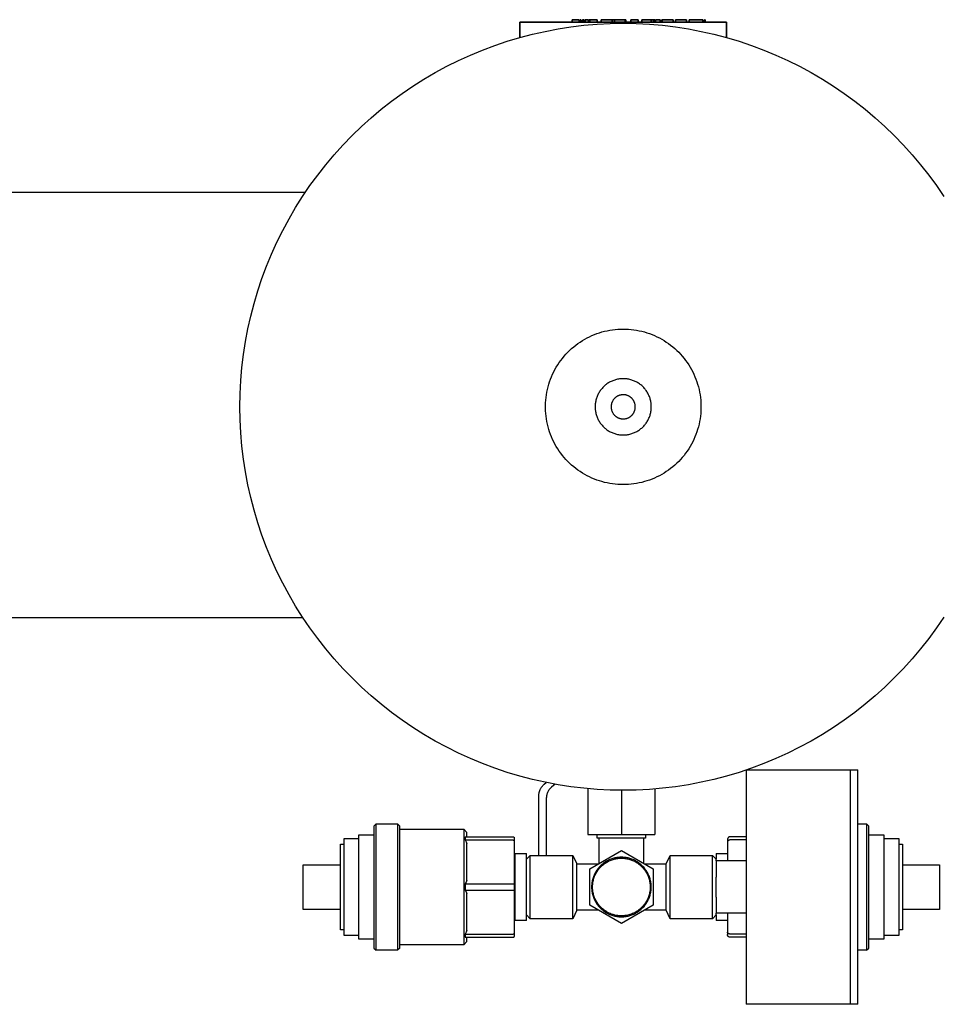
# Model space of a CAD drawing. Units: millimetres. Extents: x -1691 to 3965, y 3672 to 9778.
# Drawn here: x 918 to 1166, y 9507 to 9772 of the extents above; entities that cross this region are included whole.
import ezdxf

# ---------------------------------------------------------------- set-up
doc = ezdxf.new("R2010")
doc.units = ezdxf.units.MM
doc.layers.add('Make2D$Visible$Curves$0', color=7, linetype='Continuous', true_color=0xe6e6e6)
doc.layers.add('Make2D$Visible$Curves$3DCPCOLOR124', color=7, linetype='Continuous', true_color=0x009972)
doc.layers.add('Make2D$Visible$Curves$CP_LOGO', color=7, linetype='Continuous', lineweight=35, true_color=0x000000)

msp = doc.modelspace()

# ---------------------------------------------------------------- linework, layer by layer
at = {"layer": 'Make2D$Visible$Curves$0', "color": 0, "linetype": 'ByBlock', "lineweight": -2}
for points in [[(910.85, 9725.34), (995.12, 9725.34)], [(994.47, 9611.04), (910.85, 9611.04)]]:
    msp.add_lwpolyline(points, dxfattribs=at)
at = {"layer": 'Make2D$Visible$Curves$0'}
for points in [[(1113.5, 9570.23), (1113.5, 9507.23)], [(1113.79, 9570.23), (1141.5, 9570.23)], [(1014.12, 9555.73), (1013.5, 9555.11)], [(1013.5, 9555.11), (1013.5, 9522.35)], [(1014.12, 9521.73), (1014.12, 9555.73)], [(1014.12, 9555.73), (1019.88, 9555.73)], [(1019.88, 9555.73), (1020.5, 9555.11)], [(1019.88, 9555.73), (1019.88, 9521.73)], [(1020.5, 9522.35), (1020.5, 9555.11)], [(1143.5, 9555.73), (1145.88, 9555.73)], [(1146.5, 9555.11), (1145.88, 9555.73)], [(1145.88, 9555.73), (1145.88, 9521.73)], [(1146.5, 9522.35), (1146.5, 9555.11)], [(1005.5, 9525.73), (1005.5, 9551.73)], [(1005.5, 9551.73), (1009.5, 9551.73)], [(1009.5, 9524.73), (1009.5, 9552.73)], [(1009.5, 9552.73), (1013.5, 9552.73)], [(1020.5, 9554.23), (1037.66, 9554.23)], [(1037.66, 9554.23), (1038.5, 9553.39)], [(1037.66, 9554.23), (1037.66, 9523.23)], [(1038.04, 9552.23), (1050.75, 9552.23)], [(1038.04, 9552.23), (1038.06, 9552.11), (1038.07, 9551.98), (1038.07, 9551.86), (1038.07, 9551.73), (1038.07, 9551.61), (1038.06, 9551.49), (1038.04, 9551.36)], [(1038.5, 9552.23), (1038.5, 9553.39)], [(1050.75, 9552.23), (1050.78, 9552.23), (1050.8, 9552.23), (1050.83, 9552.23), (1050.85, 9552.22), (1050.88, 9552.22), (1050.91, 9552.21), (1050.93, 9552.21), (1050.95, 9552.2), (1050.98, 9552.19), (1051, 9552.19), (1051.03, 9552.18), (1051.05, 9552.17), (1051.07, 9552.16), (1051.1, 9552.15), (1051.12, 9552.13), (1051.14, 9552.12), (1051.16, 9552.11), (1051.18, 9552.09), (1051.2, 9552.08), (1051.22, 9552.06), (1051.24, 9552.05), (1051.26, 9552.03), (1051.28, 9552.01)], [(1051.28, 9551.2), (1051.28, 9552.01)], [(1108.72, 9552.01), (1108.7, 9551.99), (1108.68, 9551.97), (1108.67, 9551.95), (1108.65, 9551.93), (1108.64, 9551.91), (1108.62, 9551.89), (1108.61, 9551.87), (1108.6, 9551.85), (1108.58, 9551.83), (1108.57, 9551.8), (1108.56, 9551.78), (1108.55, 9551.76), (1108.54, 9551.73), (1108.53, 9551.71), (1108.53, 9551.68), (1108.52, 9551.66), (1108.52, 9551.63), (1108.51, 9551.61), (1108.51, 9551.58), (1108.5, 9551.56), (1108.5, 9551.53), (1108.5, 9551.51), (1108.5, 9551.48)], [(1109.25, 9552.23), (1109.22, 9552.23), (1109.2, 9552.23), (1109.17, 9552.23), (1109.15, 9552.22), (1109.12, 9552.22), (1109.09, 9552.21), (1109.07, 9552.21), (1109.05, 9552.2), (1109.02, 9552.19), (1109, 9552.19), (1108.97, 9552.18), (1108.95, 9552.17), (1108.93, 9552.16), (1108.9, 9552.15), (1108.88, 9552.13), (1108.86, 9552.12), (1108.84, 9552.11), (1108.82, 9552.09), (1108.8, 9552.08), (1108.78, 9552.06), (1108.76, 9552.05), (1108.74, 9552.03), (1108.72, 9552.01)], [(1113.5, 9552.23), (1109.25, 9552.23)], [(1146.5, 9552.73), (1150.5, 9552.73)], [(1150.5, 9552.73), (1150.5, 9524.73)], [(1150.5, 9551.73), (1154.5, 9551.73)], [(1154.5, 9551.73), (1154.5, 9525.73)], [(1004.5, 9527.23), (1004.5, 9550.23)], [(1004.5, 9550.23), (1005.5, 9550.23)], [(1038.04, 9551.36), (1050.75, 9551.36)], [(1038.04, 9551.36), (1038.28, 9550.9), (1038.5, 9550.42)], [(1038.5, 9540.53), (1038.5, 9550.42)], [(1050.75, 9551.36), (1050.77, 9551.36), (1050.79, 9551.36), (1050.81, 9551.36), (1050.83, 9551.36), (1050.84, 9551.36), (1050.86, 9551.36), (1050.88, 9551.36), (1050.9, 9551.35), (1050.92, 9551.35), (1050.93, 9551.35), (1050.95, 9551.34), (1050.97, 9551.34), (1050.99, 9551.34), (1051, 9551.33), (1051.02, 9551.33), (1051.04, 9551.32), (1051.06, 9551.32), (1051.07, 9551.31), (1051.09, 9551.3), (1051.11, 9551.3), (1051.12, 9551.29), (1051.14, 9551.28), (1051.15, 9551.28), (1051.17, 9551.27), (1051.18, 9551.26), (1051.2, 9551.25), (1051.21, 9551.25), (1051.23, 9551.24), (1051.24, 9551.23), (1051.26, 9551.22), (1051.27, 9551.21), (1051.28, 9551.2)], [(1051.28, 9539.54), (1051.28, 9551.2)], [(1108.5, 9551.48), (1108.5, 9550.82)], [(1108.72, 9551.2), (1108.71, 9551.19), (1108.69, 9551.18), (1108.68, 9551.17), (1108.67, 9551.16), (1108.66, 9551.15), (1108.65, 9551.14), (1108.64, 9551.13), (1108.63, 9551.12), (1108.62, 9551.11), (1108.61, 9551.1), (1108.6, 9551.09), (1108.59, 9551.07), (1108.58, 9551.06), (1108.57, 9551.05), (1108.56, 9551.04), (1108.56, 9551.03), (1108.55, 9551.01), (1108.54, 9551), (1108.54, 9550.99), (1108.53, 9550.97), (1108.53, 9550.96), (1108.52, 9550.95), (1108.52, 9550.94), (1108.51, 9550.92), (1108.51, 9550.91), (1108.51, 9550.9), (1108.51, 9550.88), (1108.5, 9550.87), (1108.5, 9550.86), (1108.5, 9550.84), (1108.5, 9550.83), (1108.5, 9550.82)], [(1108.5, 9550.82), (1108.5, 9545.73)], [(1109.25, 9551.36), (1109.23, 9551.36), (1109.21, 9551.36), (1109.19, 9551.36), (1109.17, 9551.36), (1109.16, 9551.36), (1109.14, 9551.36), (1109.12, 9551.36), (1109.1, 9551.35), (1109.08, 9551.35), (1109.07, 9551.35), (1109.05, 9551.34), (1109.03, 9551.34), (1109.01, 9551.34), (1109, 9551.33), (1108.98, 9551.33), (1108.96, 9551.32), (1108.94, 9551.32), (1108.93, 9551.31), (1108.91, 9551.3), (1108.89, 9551.3), (1108.88, 9551.29), (1108.86, 9551.28), (1108.85, 9551.28), (1108.83, 9551.27), (1108.82, 9551.26), (1108.8, 9551.25), (1108.79, 9551.25), (1108.77, 9551.24), (1108.76, 9551.23), (1108.74, 9551.22), (1108.73, 9551.21), (1108.72, 9551.2)], [(1113.5, 9551.36), (1109.25, 9551.36)], [(1154.5, 9550.23), (1155.5, 9550.23)], [(1155.5, 9550.23), (1155.5, 9527.23)], [(1051.5, 9529.73), (1051.5, 9547.73)], [(1051.5, 9547.73), (1054.5, 9547.73)], [(1054.5, 9529.73), (1054.5, 9547.73)], [(1054.5, 9546.23), (1055.5, 9547.23)], [(1055.5, 9547.23), (1066.92, 9547.23)], [(1055.5, 9538.73), (1055.5, 9547.23)], [(1066.92, 9547.23), (1068, 9544.98)], [(1066.92, 9538.73), (1066.92, 9547.23)], [(1092, 9544.98), (1093.08, 9547.23)], [(1093.08, 9547.23), (1104.5, 9547.23)], [(1093.08, 9538.73), (1093.08, 9547.23)], [(1104.5, 9538.73), (1104.5, 9547.23)], [(1104.5, 9547.23), (1105.5, 9546.23)], [(1105.5, 9547.73), (1105.5, 9546.23)], [(1105.5, 9547.73), (1108.5, 9547.73)], [(994.5, 9532.73), (994.5, 9544.73)], [(994.5, 9544.73), (1004.5, 9544.73)], [(1068, 9544.98), (1073.83, 9544.98)], [(1068, 9538.73), (1068, 9544.98)], [(1086.17, 9544.98), (1092, 9544.98)], [(1092, 9538.73), (1092, 9544.98)], [(1105.5, 9545.73), (1105.5, 9546.23)], [(1113.5, 9545.73), (1105.5, 9545.73)], [(1105.5, 9545.73), (1105.5, 9541.42)], [(1155.5, 9544.73), (1165.5, 9544.73)], [(1165.5, 9544.73), (1165.5, 9532.73)], [(1105.5, 9538.73), (1105.5, 9541.42)], [(1038.5, 9540.53), (1038.28, 9540.06), (1038.04, 9539.6)], [(1038.04, 9539.6), (1050.75, 9539.6)], [(1038.04, 9539.6), (1038.06, 9539.16), (1038.07, 9538.73), (1038.06, 9538.3), (1038.04, 9537.86)], [(1050.75, 9539.6), (1050.83, 9539.59), (1050.9, 9539.59), (1050.97, 9539.59), (1051.04, 9539.58), (1051.11, 9539.57), (1051.14, 9539.57), (1051.17, 9539.56), (1051.2, 9539.56), (1051.23, 9539.55), (1051.26, 9539.54), (1051.28, 9539.54)], [(1051.28, 9537.92), (1051.28, 9539.54)], [(1055.5, 9530.23), (1055.5, 9538.73)], [(1066.92, 9530.23), (1066.92, 9538.73)], [(1068, 9532.48), (1068, 9538.73)], [(1092, 9532.48), (1092, 9538.73)], [(1093.08, 9530.23), (1093.08, 9538.73)], [(1104.5, 9530.23), (1104.5, 9538.73)], [(1105.5, 9536.04), (1105.5, 9538.73)], [(1038.04, 9537.86), (1050.75, 9537.86)], [(1038.04, 9537.86), (1038.28, 9537.4), (1038.5, 9536.92)], [(1038.5, 9527.03), (1038.5, 9536.92)], [(1050.75, 9537.86), (1050.83, 9537.86), (1050.9, 9537.87), (1050.97, 9537.87), (1051.04, 9537.88), (1051.11, 9537.89), (1051.14, 9537.89), (1051.17, 9537.9), (1051.2, 9537.9), (1051.23, 9537.91), (1051.26, 9537.92), (1051.28, 9537.92)], [(1051.28, 9526.26), (1051.28, 9537.92)], [(1105.5, 9536.04), (1105.5, 9531.73)], [(1004.5, 9532.73), (994.5, 9532.73)], [(1055.5, 9530.23), (1054.5, 9531.23)], [(1068, 9532.48), (1066.92, 9530.23)], [(1073.83, 9532.48), (1068, 9532.48)], [(1092, 9532.48), (1086.18, 9532.48)], [(1093.08, 9530.23), (1092, 9532.48)], [(1105.5, 9531.23), (1104.5, 9530.23)], [(1113.5, 9531.73), (1105.5, 9531.73)], [(1105.5, 9531.23), (1105.5, 9531.73)], [(1105.5, 9531.23), (1105.5, 9529.73)], [(1108.5, 9531.73), (1108.5, 9526.64)], [(1165.5, 9532.73), (1155.5, 9532.73)], [(1054.5, 9529.73), (1051.5, 9529.73)], [(1066.92, 9530.23), (1055.5, 9530.23)], [(1104.5, 9530.23), (1093.08, 9530.23)], [(1108.5, 9529.73), (1105.5, 9529.73)], [(1005.5, 9527.23), (1004.5, 9527.23)], [(1009.5, 9525.73), (1005.5, 9525.73)], [(1038.5, 9527.03), (1038.28, 9526.56), (1038.04, 9526.1)], [(1038.04, 9526.1), (1050.75, 9526.1)], [(1038.04, 9526.1), (1038.06, 9525.97), (1038.07, 9525.85), (1038.07, 9525.72), (1038.07, 9525.6), (1038.07, 9525.48), (1038.06, 9525.35), (1038.04, 9525.23)], [(1050.75, 9526.1), (1050.77, 9526.1), (1050.79, 9526.1), (1050.81, 9526.1), (1050.83, 9526.1), (1050.84, 9526.1), (1050.86, 9526.1), (1050.88, 9526.1), (1050.9, 9526.11), (1050.92, 9526.11), (1050.93, 9526.11), (1050.95, 9526.11), (1050.97, 9526.12), (1050.99, 9526.12), (1051, 9526.13), (1051.02, 9526.13), (1051.04, 9526.14), (1051.06, 9526.14), (1051.07, 9526.15), (1051.09, 9526.15), (1051.11, 9526.16), (1051.12, 9526.17), (1051.14, 9526.17), (1051.15, 9526.18), (1051.17, 9526.19), (1051.18, 9526.2), (1051.2, 9526.2), (1051.21, 9526.21), (1051.23, 9526.22), (1051.24, 9526.23), (1051.26, 9526.24), (1051.27, 9526.25), (1051.28, 9526.26)], [(1050.75, 9525.23), (1050.78, 9525.23), (1050.8, 9525.23), (1050.83, 9525.23), (1050.85, 9525.24), (1050.88, 9525.24), (1050.91, 9525.24), (1050.93, 9525.25), (1050.95, 9525.26), (1050.98, 9525.26), (1051, 9525.27), (1051.03, 9525.28), (1051.05, 9525.29), (1051.07, 9525.3), (1051.1, 9525.31), (1051.12, 9525.33), (1051.14, 9525.34), (1051.16, 9525.35), (1051.18, 9525.37), (1051.2, 9525.38), (1051.22, 9525.4), (1051.24, 9525.41), (1051.26, 9525.43), (1051.28, 9525.45)], [(1051.28, 9525.45), (1051.28, 9526.26)], [(1108.72, 9526.26), (1108.71, 9526.26), (1108.69, 9526.27), (1108.68, 9526.28), (1108.67, 9526.29), (1108.66, 9526.3), (1108.65, 9526.32), (1108.64, 9526.33), (1108.63, 9526.34), (1108.62, 9526.35), (1108.61, 9526.36), (1108.6, 9526.37), (1108.59, 9526.38), (1108.58, 9526.4), (1108.57, 9526.41), (1108.56, 9526.42), (1108.56, 9526.43), (1108.55, 9526.45), (1108.54, 9526.46), (1108.54, 9526.47), (1108.53, 9526.48), (1108.53, 9526.5), (1108.52, 9526.51), (1108.52, 9526.52), (1108.51, 9526.54), (1108.51, 9526.55), (1108.51, 9526.56), (1108.51, 9526.58), (1108.5, 9526.59), (1108.5, 9526.6), (1108.5, 9526.62), (1108.5, 9526.63), (1108.5, 9526.64)], [(1108.5, 9526.64), (1108.5, 9525.98)], [(1108.72, 9525.45), (1108.7, 9525.47), (1108.68, 9525.49), (1108.67, 9525.5), (1108.65, 9525.52), (1108.64, 9525.55), (1108.62, 9525.57), (1108.61, 9525.59), (1108.6, 9525.61), (1108.58, 9525.63), (1108.57, 9525.66), (1108.56, 9525.68), (1108.55, 9525.7), (1108.54, 9525.73), (1108.53, 9525.75), (1108.53, 9525.77), (1108.52, 9525.8), (1108.52, 9525.82), (1108.51, 9525.85), (1108.51, 9525.87), (1108.5, 9525.9), (1108.5, 9525.93), (1108.5, 9525.95), (1108.5, 9525.98)], [(1109.25, 9526.1), (1109.23, 9526.1), (1109.21, 9526.1), (1109.19, 9526.1), (1109.17, 9526.1), (1109.16, 9526.1), (1109.14, 9526.1), (1109.12, 9526.1), (1109.1, 9526.11), (1109.08, 9526.11), (1109.07, 9526.11), (1109.05, 9526.11), (1109.03, 9526.12), (1109.01, 9526.12), (1109, 9526.13), (1108.98, 9526.13), (1108.96, 9526.14), (1108.94, 9526.14), (1108.93, 9526.15), (1108.91, 9526.15), (1108.89, 9526.16), (1108.88, 9526.17), (1108.86, 9526.17), (1108.85, 9526.18), (1108.83, 9526.19), (1108.82, 9526.2), (1108.8, 9526.2), (1108.79, 9526.21), (1108.77, 9526.22), (1108.76, 9526.23), (1108.74, 9526.24), (1108.73, 9526.25), (1108.72, 9526.26)], [(1109.25, 9525.23), (1109.22, 9525.23), (1109.2, 9525.23), (1109.17, 9525.23), (1109.15, 9525.24), (1109.12, 9525.24), (1109.09, 9525.24), (1109.07, 9525.25), (1109.05, 9525.26), (1109.02, 9525.26), (1109, 9525.27), (1108.97, 9525.28), (1108.95, 9525.29), (1108.93, 9525.3), (1108.9, 9525.31), (1108.88, 9525.33), (1108.86, 9525.34), (1108.84, 9525.35), (1108.82, 9525.37), (1108.8, 9525.38), (1108.78, 9525.4), (1108.76, 9525.41), (1108.74, 9525.43), (1108.72, 9525.45)], [(1113.5, 9526.1), (1109.25, 9526.1)], [(1154.5, 9525.73), (1150.5, 9525.73)], [(1155.5, 9527.23), (1154.5, 9527.23)], [(1013.5, 9524.73), (1009.5, 9524.73)], [(1037.66, 9523.23), (1020.5, 9523.23)], [(1038.5, 9524.07), (1037.66, 9523.23)], [(1038.04, 9525.23), (1050.75, 9525.23)], [(1038.5, 9524.07), (1038.5, 9525.23)], [(1113.5, 9525.23), (1109.25, 9525.23)], [(1150.5, 9524.73), (1146.5, 9524.73)], [(1013.5, 9522.35), (1014.12, 9521.73)], [(1019.88, 9521.73), (1014.12, 9521.73)], [(1020.5, 9522.35), (1019.88, 9521.73)], [(1145.88, 9521.73), (1143.5, 9521.73)], [(1145.88, 9521.73), (1146.5, 9522.35)], [(1141.5, 9507.23), (1113.5, 9507.23)]]:
    msp.add_lwpolyline(points, dxfattribs=at)
at = {"layer": 'Make2D$Visible$Curves$0', "color": 7, "true_color": 0xffffff}
for points in [[(1141.5, 9570.23), (1141.5, 9507.23)], [(1141.5, 9570.23), (1143.5, 9570.23)], [(1143.5, 9507.23), (1143.5, 9570.23)], [(1143.5, 9507.23), (1141.5, 9507.23)]]:
    msp.add_lwpolyline(points, dxfattribs=at)
at = {"layer": 'Make2D$Visible$Curves$0', "color": 254, "true_color": 0xd6d6d6}
for points in [[(1057.83, 9563.26), (1057.83, 9563.4), (1057.84, 9563.53), (1057.85, 9563.67), (1057.86, 9563.8), (1057.88, 9563.93), (1057.91, 9564.07), (1057.94, 9564.2), (1057.97, 9564.33), (1058.01, 9564.46), (1058.05, 9564.59), (1058.1, 9564.71), (1058.15, 9564.84), (1058.2, 9564.96), (1058.26, 9565.08), (1058.33, 9565.2), (1058.39, 9565.32), (1058.46, 9565.43), (1058.54, 9565.54), (1058.62, 9565.65), (1058.7, 9565.76), (1058.79, 9565.86), (1058.87, 9565.96), (1058.97, 9566.06), (1059.06, 9566.15), (1059.16, 9566.25), (1059.26, 9566.33)], [(1059.26, 9566.33), (1059.81, 9566.79)], [(1061.26, 9565.57), (1061.16, 9565.49), (1061.06, 9565.39), (1060.97, 9565.3), (1060.87, 9565.2), (1060.79, 9565.1), (1060.7, 9565), (1060.62, 9564.89), (1060.54, 9564.78), (1060.46, 9564.67), (1060.39, 9564.56), (1060.33, 9564.44), (1060.26, 9564.32), (1060.2, 9564.2), (1060.15, 9564.08), (1060.1, 9563.95), (1060.05, 9563.82), (1060.01, 9563.7), (1059.97, 9563.57), (1059.94, 9563.44), (1059.91, 9563.31), (1059.88, 9563.17), (1059.86, 9563.04), (1059.85, 9562.91), (1059.84, 9562.77), (1059.83, 9562.64), (1059.83, 9562.5)], [(1062.18, 9566.34), (1061.26, 9565.57)], [(1071, 9565.14), (1071, 9552.82)], [(1089, 9565.05), (1089, 9552.82)], [(1057.83, 9547.23), (1057.83, 9563.26)], [(1059.83, 9562.5), (1059.83, 9547.23)], [(1080, 9564.7), (1080, 9552.82)], [(1071, 9552.82), (1080, 9552.82)], [(1080, 9552.82), (1089, 9552.82)]]:
    msp.add_lwpolyline(points, dxfattribs=at)
at = {"layer": 'Make2D$Visible$Curves$0', "color": 42, "true_color": 0xcc9900}
for points in [[(1073.5, 9551.82), (1073.5, 9552.82)], [(1080, 9551.82), (1073.5, 9551.82)], [(1074.02, 9545.09), (1074.02, 9551.82)], [(1086.5, 9551.82), (1080, 9551.82)], [(1085.98, 9551.82), (1085.98, 9545.09)], [(1086.5, 9552.82), (1086.5, 9551.82)], [(1071.5, 9543.64), (1080, 9548.54)], [(1088, 9538.73), (1088, 9539.01), (1087.98, 9539.28), (1087.96, 9539.56), (1087.92, 9539.83), (1087.88, 9540.1), (1087.83, 9540.37), (1087.77, 9540.64), (1087.7, 9540.91), (1087.62, 9541.18), (1087.53, 9541.44), (1087.43, 9541.69), (1087.32, 9541.95), (1087.21, 9542.2), (1087.08, 9542.45), (1086.95, 9542.69), (1086.81, 9542.93), (1086.66, 9543.16), (1086.5, 9543.39), (1086.34, 9543.61), (1086.17, 9543.82), (1085.99, 9544.03), (1085.8, 9544.24), (1085.61, 9544.43), (1085.41, 9544.62), (1085.2, 9544.81), (1084.99, 9544.98), (1084.77, 9545.15), (1084.54, 9545.31), (1084.31, 9545.47), (1084.08, 9545.61), (1083.84, 9545.75), (1083.59, 9545.88), (1083.35, 9546), (1083.09, 9546.11), (1082.84, 9546.21), (1082.58, 9546.3), (1082.31, 9546.39), (1082.05, 9546.46), (1081.78, 9546.53), (1081.51, 9546.59), (1081.24, 9546.63), (1080.96, 9546.67), (1080.69, 9546.7), (1080.41, 9546.72), (1080.14, 9546.73), (1079.86, 9546.73), (1079.59, 9546.72), (1079.31, 9546.7), (1079.04, 9546.67), (1078.76, 9546.63), (1078.49, 9546.59), (1078.22, 9546.53), (1077.95, 9546.46), (1077.69, 9546.39), (1077.42, 9546.3), (1077.16, 9546.21), (1076.91, 9546.11), (1076.65, 9546), (1076.41, 9545.88), (1076.16, 9545.75), (1075.92, 9545.61), (1075.69, 9545.47), (1075.46, 9545.31), (1075.23, 9545.15), (1075.01, 9544.98), (1074.8, 9544.81), (1074.59, 9544.62), (1074.39, 9544.43), (1074.2, 9544.24), (1074.01, 9544.03), (1073.83, 9543.82), (1073.66, 9543.61), (1073.5, 9543.39), (1073.34, 9543.16), (1073.19, 9542.93), (1073.05, 9542.69), (1072.92, 9542.45), (1072.79, 9542.2), (1072.68, 9541.95), (1072.57, 9541.69), (1072.47, 9541.44), (1072.38, 9541.18), (1072.3, 9540.91), (1072.23, 9540.64), (1072.17, 9540.37), (1072.12, 9540.1), (1072.08, 9539.83), (1072.04, 9539.56), (1072.02, 9539.28), (1072, 9539.01), (1072, 9538.73)], [(1072.25, 9538.73), (1072.25, 9539), (1072.27, 9539.26), (1072.29, 9539.53), (1072.32, 9539.8), (1072.37, 9540.06), (1072.42, 9540.32), (1072.48, 9540.58), (1072.54, 9540.84), (1072.62, 9541.1), (1072.71, 9541.35), (1072.8, 9541.6), (1072.91, 9541.85), (1073.02, 9542.09), (1073.14, 9542.33), (1073.27, 9542.57), (1073.4, 9542.8), (1073.55, 9543.02), (1073.7, 9543.24), (1073.86, 9543.46), (1074.03, 9543.67), (1074.2, 9543.87), (1074.38, 9544.07), (1074.57, 9544.26), (1074.76, 9544.44), (1074.96, 9544.62), (1075.17, 9544.79), (1075.38, 9544.95), (1075.6, 9545.11), (1075.82, 9545.26), (1076.05, 9545.4), (1076.28, 9545.53), (1076.52, 9545.65), (1076.76, 9545.77), (1077, 9545.88), (1077.25, 9545.98), (1077.5, 9546.07), (1077.76, 9546.15), (1078.02, 9546.22), (1078.28, 9546.28), (1078.54, 9546.34), (1078.8, 9546.39), (1079.07, 9546.42), (1079.33, 9546.45), (1079.6, 9546.47), (1079.87, 9546.48), (1080.13, 9546.48), (1080.4, 9546.47), (1080.67, 9546.45), (1080.93, 9546.42), (1081.2, 9546.39), (1081.46, 9546.34), (1081.72, 9546.28), (1081.98, 9546.22), (1082.24, 9546.15), (1082.5, 9546.07), (1082.75, 9545.98), (1083, 9545.88), (1083.24, 9545.77), (1083.48, 9545.65), (1083.72, 9545.53), (1083.95, 9545.4), (1084.18, 9545.26), (1084.4, 9545.11), (1084.62, 9544.95), (1084.83, 9544.79), (1085.04, 9544.62), (1085.24, 9544.44), (1085.43, 9544.26), (1085.62, 9544.07), (1085.8, 9543.87), (1085.97, 9543.67), (1086.14, 9543.46), (1086.3, 9543.24), (1086.45, 9543.02), (1086.6, 9542.8), (1086.73, 9542.57), (1086.86, 9542.33), (1086.98, 9542.09), (1087.09, 9541.85), (1087.2, 9541.6), (1087.29, 9541.35), (1087.38, 9541.1), (1087.46, 9540.84), (1087.52, 9540.58), (1087.58, 9540.32), (1087.63, 9540.06), (1087.68, 9539.8), (1087.71, 9539.53), (1087.73, 9539.26), (1087.75, 9539), (1087.75, 9538.73)], [(1080, 9548.54), (1088.5, 9543.64)], [(1071.5, 9533.82), (1071.5, 9543.64)], [(1088.5, 9543.64), (1088.5, 9533.82)], [(1072, 9538.73), (1072, 9538.45), (1072.02, 9538.18), (1072.04, 9537.9), (1072.08, 9537.63), (1072.12, 9537.36), (1072.17, 9537.08), (1072.23, 9536.81), (1072.3, 9536.55), (1072.38, 9536.28), (1072.47, 9536.02), (1072.57, 9535.76), (1072.68, 9535.51), (1072.79, 9535.26), (1072.92, 9535.01), (1073.05, 9534.77), (1073.19, 9534.53), (1073.34, 9534.3), (1073.5, 9534.07), (1073.66, 9533.85), (1073.83, 9533.63), (1074.01, 9533.42), (1074.2, 9533.22), (1074.39, 9533.02), (1074.59, 9532.83), (1074.8, 9532.65), (1075.01, 9532.47), (1075.23, 9532.31), (1075.46, 9532.15), (1075.69, 9531.99), (1075.92, 9531.85), (1076.16, 9531.71), (1076.41, 9531.58), (1076.65, 9531.46), (1076.91, 9531.35), (1077.16, 9531.25), (1077.42, 9531.16), (1077.69, 9531.07), (1077.95, 9531), (1078.22, 9530.93), (1078.49, 9530.87), (1078.76, 9530.83), (1079.04, 9530.79), (1079.31, 9530.76), (1079.59, 9530.74), (1079.86, 9530.73), (1080.14, 9530.73), (1080.41, 9530.74), (1080.69, 9530.76), (1080.96, 9530.79), (1081.24, 9530.83), (1081.51, 9530.87), (1081.78, 9530.93), (1082.05, 9531), (1082.31, 9531.07), (1082.58, 9531.16), (1082.84, 9531.25), (1083.09, 9531.35), (1083.35, 9531.46), (1083.59, 9531.58), (1083.84, 9531.71), (1084.08, 9531.85), (1084.31, 9531.99), (1084.54, 9532.15), (1084.77, 9532.31), (1084.99, 9532.47), (1085.2, 9532.65), (1085.41, 9532.83), (1085.61, 9533.02), (1085.8, 9533.22), (1085.99, 9533.42), (1086.17, 9533.63), (1086.34, 9533.85), (1086.5, 9534.07), (1086.66, 9534.3), (1086.81, 9534.53), (1086.95, 9534.77), (1087.08, 9535.01), (1087.21, 9535.26), (1087.32, 9535.51), (1087.43, 9535.76), (1087.53, 9536.02), (1087.62, 9536.28), (1087.7, 9536.55), (1087.77, 9536.81), (1087.83, 9537.08), (1087.88, 9537.36), (1087.92, 9537.63), (1087.96, 9537.9), (1087.98, 9538.18), (1088, 9538.45), (1088, 9538.73)], [(1087.75, 9538.73), (1087.75, 9538.46), (1087.73, 9538.19), (1087.71, 9537.93), (1087.68, 9537.66), (1087.63, 9537.4), (1087.58, 9537.14), (1087.52, 9536.87), (1087.46, 9536.62), (1087.38, 9536.36), (1087.29, 9536.11), (1087.2, 9535.86), (1087.09, 9535.61), (1086.98, 9535.37), (1086.86, 9535.13), (1086.73, 9534.89), (1086.6, 9534.66), (1086.45, 9534.44), (1086.3, 9534.22), (1086.14, 9534), (1085.97, 9533.79), (1085.8, 9533.59), (1085.62, 9533.39), (1085.43, 9533.2), (1085.24, 9533.02), (1085.04, 9532.84), (1084.83, 9532.67), (1084.62, 9532.51), (1084.4, 9532.35), (1084.18, 9532.2), (1083.95, 9532.06), (1083.72, 9531.93), (1083.48, 9531.81), (1083.24, 9531.69), (1083, 9531.58), (1082.75, 9531.48), (1082.5, 9531.39), (1082.24, 9531.31), (1081.98, 9531.24), (1081.72, 9531.17), (1081.46, 9531.12), (1081.2, 9531.07), (1080.93, 9531.04), (1080.67, 9531.01), (1080.4, 9530.99), (1080.13, 9530.98), (1079.87, 9530.98), (1079.6, 9530.99), (1079.33, 9531.01), (1079.07, 9531.04), (1078.8, 9531.07), (1078.54, 9531.12), (1078.28, 9531.17), (1078.02, 9531.24), (1077.76, 9531.31), (1077.5, 9531.39), (1077.25, 9531.48), (1077, 9531.58), (1076.76, 9531.69), (1076.52, 9531.81), (1076.28, 9531.93), (1076.05, 9532.06), (1075.82, 9532.2), (1075.6, 9532.35), (1075.38, 9532.51), (1075.17, 9532.67), (1074.96, 9532.84), (1074.76, 9533.02), (1074.57, 9533.2), (1074.38, 9533.39), (1074.2, 9533.59), (1074.03, 9533.79), (1073.86, 9534), (1073.7, 9534.22), (1073.55, 9534.44), (1073.4, 9534.66), (1073.27, 9534.89), (1073.14, 9535.13), (1073.02, 9535.37), (1072.91, 9535.61), (1072.8, 9535.86), (1072.71, 9536.11), (1072.62, 9536.36), (1072.54, 9536.62), (1072.48, 9536.87), (1072.42, 9537.14), (1072.37, 9537.4), (1072.32, 9537.66), (1072.29, 9537.93), (1072.27, 9538.19), (1072.25, 9538.46), (1072.25, 9538.73)], [(1080, 9528.91), (1071.5, 9533.82)], [(1088.5, 9533.82), (1080, 9528.91)]]:
    msp.add_lwpolyline(points, dxfattribs=at)
at = {"layer": 'Make2D$Visible$Curves$3DCPCOLOR124'}
for points in [[(977.49, 9667.7), (977.55, 9671.21), (977.73, 9674.73), (978.03, 9678.23), (978.45, 9681.72), (978.99, 9685.2), (979.64, 9688.65), (980.42, 9692.08), (981.31, 9695.49), (982.31, 9698.86), (983.43, 9702.19), (984.67, 9705.48), (986.01, 9708.73), (987.47, 9711.93), (989.04, 9715.08), (990.71, 9718.18), (992.48, 9721.21), (994.36, 9724.19), (996.34, 9727.1), (998.42, 9729.93), (1000.59, 9732.7), (1002.86, 9735.39), (1005.21, 9738), (1007.66, 9740.53), (1010.18, 9742.97), (1012.8, 9745.33), (1015.49, 9747.6), (1018.25, 9749.77), (1021.09, 9751.85), (1024, 9753.82), (1026.97, 9755.7), (1030.01, 9757.48), (1033.1, 9759.15), (1036.25, 9760.71), (1039.45, 9762.17), (1042.7, 9763.52), (1045.99, 9764.75), (1049.33, 9765.87), (1052.7, 9766.88), (1056.1, 9767.77), (1059.53, 9768.54), (1062.99, 9769.2), (1066.46, 9769.74), (1069.95, 9770.16), (1073.46, 9770.46), (1076.97, 9770.64), (1080.49, 9770.7)], [(1080.49, 9770.7), (1084, 9770.64), (1087.52, 9770.46), (1091.02, 9770.16), (1094.51, 9769.74), (1097.99, 9769.2), (1101.44, 9768.54), (1104.87, 9767.77), (1108.28, 9766.88), (1111.65, 9765.87), (1114.98, 9764.75), (1118.27, 9763.52), (1121.52, 9762.17), (1124.72, 9760.71), (1127.87, 9759.15), (1130.97, 9757.48), (1134, 9755.7), (1136.98, 9753.82), (1139.89, 9751.85), (1142.72, 9749.77), (1145.49, 9747.6), (1148.18, 9745.33), (1150.79, 9742.97), (1153.32, 9740.53), (1155.76, 9738), (1158.12, 9735.39), (1160.39, 9732.7), (1162.56, 9729.93), (1164.64, 9727.1), (1166.61, 9724.19)], [(1080.49, 9646.81), (1079.77, 9646.82), (1079.05, 9646.86), (1078.33, 9646.92), (1077.61, 9647), (1076.9, 9647.12), (1076.19, 9647.25), (1075.49, 9647.41), (1074.79, 9647.6), (1074.1, 9647.81), (1073.42, 9648.04), (1072.74, 9648.29), (1072.08, 9648.57), (1071.42, 9648.87), (1070.78, 9649.2), (1070.15, 9649.54), (1069.53, 9649.91), (1068.92, 9650.3), (1068.32, 9650.71), (1067.75, 9651.14), (1067.18, 9651.59), (1066.63, 9652.06), (1066.1, 9652.55), (1065.59, 9653.05), (1065.09, 9653.58), (1064.61, 9654.12), (1064.15, 9654.67), (1063.71, 9655.24), (1063.29, 9655.83), (1062.89, 9656.43), (1062.52, 9657.04), (1062.16, 9657.67), (1061.82, 9658.31), (1061.51, 9658.96), (1061.22, 9659.62), (1060.95, 9660.29), (1060.71, 9660.97), (1060.49, 9661.65), (1060.29, 9662.35), (1060.12, 9663.05), (1059.97, 9663.75), (1059.85, 9664.46), (1059.75, 9665.18), (1059.67, 9665.9), (1059.62, 9666.62), (1059.6, 9667.34), (1059.6, 9668.06), (1059.62, 9668.78), (1059.67, 9669.5), (1059.75, 9670.22), (1059.85, 9670.93), (1059.97, 9671.64), (1060.12, 9672.35), (1060.29, 9673.05), (1060.49, 9673.74), (1060.71, 9674.43), (1060.95, 9675.11), (1061.22, 9675.78), (1061.51, 9676.44), (1061.82, 9677.09), (1062.16, 9677.72), (1062.52, 9678.35), (1062.89, 9678.97), (1063.29, 9679.57), (1063.71, 9680.15), (1064.15, 9680.72), (1064.61, 9681.28), (1065.09, 9681.82), (1065.59, 9682.34), (1066.1, 9682.85), (1066.63, 9683.34), (1067.18, 9683.8), (1067.75, 9684.25), (1068.32, 9684.68), (1068.92, 9685.09), (1069.53, 9685.48), (1070.15, 9685.85), (1070.78, 9686.2), (1071.42, 9686.52), (1072.08, 9686.82), (1072.74, 9687.1), (1073.42, 9687.36), (1074.1, 9687.59), (1074.79, 9687.8), (1075.49, 9687.98), (1076.19, 9688.14), (1076.9, 9688.28), (1077.61, 9688.39), (1078.33, 9688.48), (1079.05, 9688.54), (1079.77, 9688.58), (1080.49, 9688.59)], [(1080.49, 9688.59), (1081.21, 9688.58), (1081.93, 9688.54), (1082.65, 9688.48), (1083.36, 9688.39), (1084.08, 9688.28), (1084.78, 9688.14), (1085.49, 9687.98), (1086.18, 9687.8), (1086.87, 9687.59), (1087.56, 9687.36), (1088.23, 9687.1), (1088.9, 9686.82), (1089.55, 9686.52), (1090.2, 9686.2), (1090.83, 9685.85), (1091.45, 9685.48), (1092.06, 9685.09), (1092.65, 9684.68), (1093.23, 9684.25), (1093.79, 9683.8), (1094.34, 9683.34), (1094.87, 9682.85), (1095.39, 9682.34), (1095.88, 9681.82), (1096.36, 9681.28), (1096.82, 9680.72), (1097.26, 9680.15), (1097.68, 9679.57), (1098.08, 9678.97), (1098.46, 9678.35), (1098.82, 9677.72), (1099.15, 9677.09), (1099.46, 9676.44), (1099.75, 9675.78), (1100.02, 9675.11), (1100.27, 9674.43), (1100.49, 9673.74), (1100.68, 9673.05), (1100.86, 9672.35), (1101, 9671.64), (1101.13, 9670.93), (1101.23, 9670.22), (1101.3, 9669.5), (1101.35, 9668.78), (1101.38, 9668.06), (1101.38, 9667.34), (1101.35, 9666.62), (1101.3, 9665.9), (1101.23, 9665.18), (1101.13, 9664.46), (1101, 9663.75), (1100.86, 9663.05), (1100.68, 9662.35), (1100.49, 9661.65), (1100.27, 9660.97), (1100.02, 9660.29), (1099.75, 9659.62), (1099.46, 9658.96), (1099.15, 9658.31), (1098.82, 9657.67), (1098.46, 9657.04), (1098.08, 9656.43), (1097.68, 9655.83), (1097.26, 9655.24), (1096.82, 9654.67), (1096.36, 9654.12), (1095.88, 9653.58), (1095.39, 9653.05), (1094.87, 9652.55), (1094.34, 9652.06), (1093.79, 9651.59), (1093.23, 9651.14), (1092.65, 9650.71), (1092.06, 9650.3), (1091.45, 9649.91), (1090.83, 9649.54), (1090.2, 9649.2), (1089.55, 9648.87), (1088.9, 9648.57), (1088.23, 9648.29), (1087.56, 9648.04), (1086.87, 9647.81), (1086.18, 9647.6), (1085.49, 9647.41), (1084.78, 9647.25), (1084.08, 9647.12), (1083.36, 9647), (1082.65, 9646.92), (1081.93, 9646.86), (1081.21, 9646.82), (1080.49, 9646.81)], [(1080.49, 9675.25), (1080.23, 9675.25), (1079.97, 9675.23), (1079.72, 9675.21), (1079.46, 9675.18), (1079.2, 9675.14), (1078.95, 9675.09), (1078.7, 9675.04), (1078.45, 9674.97), (1078.2, 9674.9), (1077.96, 9674.81), (1077.72, 9674.72), (1077.48, 9674.62), (1077.24, 9674.52), (1077.01, 9674.4), (1076.79, 9674.28), (1076.56, 9674.15), (1076.35, 9674.01), (1076.13, 9673.87), (1075.92, 9673.72), (1075.72, 9673.56), (1075.52, 9673.39), (1075.33, 9673.22), (1075.15, 9673.04), (1074.97, 9672.85), (1074.8, 9672.66), (1074.63, 9672.46), (1074.47, 9672.26), (1074.32, 9672.05), (1074.17, 9671.84), (1074.03, 9671.62), (1073.9, 9671.4), (1073.78, 9671.17), (1073.67, 9670.94), (1073.56, 9670.71), (1073.46, 9670.47), (1073.37, 9670.23), (1073.29, 9669.98), (1073.22, 9669.74), (1073.15, 9669.49), (1073.09, 9669.23), (1073.04, 9668.98), (1073.01, 9668.73), (1072.97, 9668.47), (1072.95, 9668.21), (1072.94, 9667.96), (1072.94, 9667.7)], [(1088.04, 9667.7), (1088.04, 9667.96), (1088.02, 9668.21), (1088, 9668.47), (1087.97, 9668.73), (1087.93, 9668.98), (1087.88, 9669.23), (1087.83, 9669.49), (1087.76, 9669.74), (1087.69, 9669.98), (1087.6, 9670.23), (1087.51, 9670.47), (1087.41, 9670.71), (1087.31, 9670.94), (1087.19, 9671.17), (1087.07, 9671.4), (1086.94, 9671.62), (1086.8, 9671.84), (1086.66, 9672.05), (1086.51, 9672.26), (1086.35, 9672.46), (1086.18, 9672.66), (1086.01, 9672.85), (1085.83, 9673.04), (1085.64, 9673.22), (1085.45, 9673.39), (1085.25, 9673.56), (1085.05, 9673.72), (1084.84, 9673.87), (1084.63, 9674.01), (1084.41, 9674.15), (1084.19, 9674.28), (1083.96, 9674.4), (1083.73, 9674.52), (1083.5, 9674.62), (1083.26, 9674.72), (1083.02, 9674.81), (1082.77, 9674.9), (1082.53, 9674.97), (1082.28, 9675.04), (1082.02, 9675.09), (1081.77, 9675.14), (1081.52, 9675.18), (1081.26, 9675.21), (1081, 9675.23), (1080.75, 9675.25), (1080.49, 9675.25)], [(1080.49, 9670.94), (1080.38, 9670.94), (1080.26, 9670.94), (1080.15, 9670.93), (1080.04, 9670.91), (1079.93, 9670.89), (1079.82, 9670.87), (1079.71, 9670.85), (1079.6, 9670.82), (1079.5, 9670.79), (1079.39, 9670.75), (1079.28, 9670.71), (1079.18, 9670.67), (1079.08, 9670.62), (1078.98, 9670.57), (1078.88, 9670.52), (1078.78, 9670.46), (1078.69, 9670.4), (1078.6, 9670.34), (1078.51, 9670.27), (1078.42, 9670.2), (1078.34, 9670.13), (1078.25, 9670.05), (1078.17, 9669.97), (1078.1, 9669.89), (1078.02, 9669.81), (1077.95, 9669.72), (1077.88, 9669.63), (1077.82, 9669.54), (1077.75, 9669.45), (1077.7, 9669.35), (1077.64, 9669.26), (1077.59, 9669.16), (1077.54, 9669.05), (1077.49, 9668.95), (1077.45, 9668.85), (1077.42, 9668.74), (1077.38, 9668.64), (1077.35, 9668.53), (1077.32, 9668.42), (1077.3, 9668.31), (1077.28, 9668.2), (1077.27, 9668.09), (1077.25, 9667.98), (1077.25, 9667.87), (1077.24, 9667.75), (1077.24, 9667.64), (1077.25, 9667.53), (1077.25, 9667.42), (1077.27, 9667.31), (1077.28, 9667.2), (1077.3, 9667.09), (1077.32, 9666.98), (1077.35, 9666.87), (1077.38, 9666.76), (1077.42, 9666.65), (1077.45, 9666.55), (1077.49, 9666.44), (1077.54, 9666.34), (1077.59, 9666.24), (1077.64, 9666.14), (1077.7, 9666.04), (1077.75, 9665.95), (1077.82, 9665.85), (1077.88, 9665.76), (1077.95, 9665.67), (1078.02, 9665.59), (1078.1, 9665.5), (1078.17, 9665.42), (1078.25, 9665.34), (1078.34, 9665.27), (1078.42, 9665.2), (1078.51, 9665.13), (1078.6, 9665.06), (1078.69, 9665), (1078.78, 9664.93), (1078.88, 9664.88), (1078.98, 9664.82), (1079.08, 9664.77), (1079.18, 9664.73), (1079.28, 9664.68), (1079.39, 9664.64), (1079.5, 9664.61), (1079.6, 9664.58), (1079.71, 9664.55), (1079.82, 9664.52), (1079.93, 9664.5), (1080.04, 9664.48), (1080.15, 9664.47), (1080.26, 9664.46), (1080.38, 9664.45), (1080.49, 9664.45)], [(1083.73, 9667.7), (1083.73, 9667.81), (1083.73, 9667.92), (1083.72, 9668.03), (1083.7, 9668.14), (1083.69, 9668.25), (1083.66, 9668.36), (1083.64, 9668.47), (1083.61, 9668.57), (1083.58, 9668.68), (1083.55, 9668.78), (1083.51, 9668.89), (1083.46, 9668.99), (1083.42, 9669.09), (1083.37, 9669.19), (1083.32, 9669.29), (1083.26, 9669.38), (1083.2, 9669.48), (1083.14, 9669.57), (1083.07, 9669.66), (1083, 9669.75), (1082.93, 9669.83), (1082.86, 9669.91), (1082.78, 9669.99), (1082.7, 9670.07), (1082.62, 9670.14), (1082.54, 9670.22), (1082.45, 9670.28), (1082.36, 9670.35), (1082.27, 9670.41), (1082.17, 9670.47), (1082.08, 9670.53), (1081.98, 9670.58), (1081.88, 9670.63), (1081.78, 9670.67), (1081.68, 9670.72), (1081.57, 9670.76), (1081.47, 9670.79), (1081.36, 9670.82), (1081.26, 9670.85), (1081.15, 9670.88), (1081.04, 9670.9), (1080.93, 9670.91), (1080.82, 9670.93), (1080.71, 9670.94), (1080.6, 9670.94), (1080.49, 9670.94)], [(1080.49, 9564.7), (1076.97, 9564.76), (1073.46, 9564.94), (1069.95, 9565.24), (1066.46, 9565.66), (1062.99, 9566.2), (1059.53, 9566.85), (1056.1, 9567.63), (1052.7, 9568.52), (1049.33, 9569.52), (1045.99, 9570.64), (1042.7, 9571.88), (1039.45, 9573.22), (1036.25, 9574.68), (1033.1, 9576.25), (1030.01, 9577.92), (1026.97, 9579.69), (1024, 9581.57), (1021.09, 9583.55), (1018.25, 9585.63), (1015.49, 9587.8), (1012.8, 9590.07), (1010.18, 9592.42), (1007.66, 9594.87), (1005.21, 9597.39), (1002.86, 9600.01), (1000.59, 9602.7), (998.42, 9605.46), (996.34, 9608.3), (994.36, 9611.21), (992.48, 9614.18), (990.71, 9617.22), (989.04, 9620.31), (987.47, 9623.46), (986.01, 9626.66), (984.67, 9629.91), (983.43, 9633.2), (982.31, 9636.54), (981.31, 9639.91), (980.42, 9643.31), (979.64, 9646.74), (978.99, 9650.2), (978.45, 9653.67), (978.03, 9657.16), (977.73, 9660.67), (977.55, 9664.18), (977.49, 9667.7)], [(1072.94, 9667.7), (1072.94, 9667.44), (1072.95, 9667.18), (1072.97, 9666.93), (1073.01, 9666.67), (1073.04, 9666.41), (1073.09, 9666.16), (1073.15, 9665.91), (1073.22, 9665.66), (1073.29, 9665.41), (1073.37, 9665.17), (1073.46, 9664.93), (1073.56, 9664.69), (1073.67, 9664.45), (1073.78, 9664.22), (1073.9, 9664), (1074.03, 9663.77), (1074.17, 9663.56), (1074.32, 9663.34), (1074.47, 9663.13), (1074.63, 9662.93), (1074.8, 9662.73), (1074.97, 9662.54), (1075.15, 9662.36), (1075.33, 9662.18), (1075.52, 9662.01), (1075.72, 9661.84), (1075.92, 9661.68), (1076.13, 9661.53), (1076.35, 9661.38), (1076.56, 9661.24), (1076.79, 9661.11), (1077.01, 9660.99), (1077.24, 9660.88), (1077.48, 9660.77), (1077.72, 9660.67), (1077.96, 9660.58), (1078.2, 9660.5), (1078.45, 9660.43), (1078.7, 9660.36), (1078.95, 9660.3), (1079.2, 9660.26), (1079.46, 9660.22), (1079.72, 9660.18), (1079.97, 9660.16), (1080.23, 9660.15), (1080.49, 9660.15)], [(1080.49, 9664.45), (1080.6, 9664.45), (1080.71, 9664.46), (1080.82, 9664.47), (1080.93, 9664.48), (1081.04, 9664.5), (1081.15, 9664.52), (1081.26, 9664.54), (1081.36, 9664.57), (1081.47, 9664.6), (1081.57, 9664.64), (1081.68, 9664.68), (1081.78, 9664.72), (1081.88, 9664.77), (1081.98, 9664.82), (1082.08, 9664.87), (1082.17, 9664.92), (1082.27, 9664.98), (1082.36, 9665.05), (1082.45, 9665.11), (1082.54, 9665.18), (1082.62, 9665.25), (1082.7, 9665.33), (1082.78, 9665.4), (1082.86, 9665.48), (1082.93, 9665.56), (1083, 9665.65), (1083.07, 9665.74), (1083.14, 9665.83), (1083.2, 9665.92), (1083.26, 9666.01), (1083.32, 9666.11), (1083.37, 9666.2), (1083.42, 9666.3), (1083.46, 9666.4), (1083.51, 9666.51), (1083.55, 9666.61), (1083.58, 9666.72), (1083.61, 9666.82), (1083.64, 9666.93), (1083.66, 9667.04), (1083.69, 9667.15), (1083.7, 9667.26), (1083.72, 9667.37), (1083.73, 9667.48), (1083.73, 9667.59), (1083.73, 9667.7)], [(1080.49, 9660.15), (1080.75, 9660.15), (1081, 9660.16), (1081.26, 9660.18), (1081.52, 9660.22), (1081.77, 9660.26), (1082.02, 9660.3), (1082.28, 9660.36), (1082.53, 9660.43), (1082.77, 9660.5), (1083.02, 9660.58), (1083.26, 9660.67), (1083.5, 9660.77), (1083.73, 9660.88), (1083.96, 9660.99), (1084.19, 9661.11), (1084.41, 9661.24), (1084.63, 9661.38), (1084.84, 9661.53), (1085.05, 9661.68), (1085.25, 9661.84), (1085.45, 9662.01), (1085.64, 9662.18), (1085.83, 9662.36), (1086.01, 9662.54), (1086.18, 9662.73), (1086.35, 9662.93), (1086.51, 9663.13), (1086.66, 9663.34), (1086.8, 9663.56), (1086.94, 9663.77), (1087.07, 9664), (1087.19, 9664.22), (1087.31, 9664.45), (1087.41, 9664.69), (1087.51, 9664.93), (1087.6, 9665.17), (1087.69, 9665.41), (1087.76, 9665.66), (1087.83, 9665.91), (1087.88, 9666.16), (1087.93, 9666.41), (1087.97, 9666.67), (1088, 9666.93), (1088.02, 9667.18), (1088.04, 9667.44), (1088.04, 9667.7)], [(1166.61, 9611.21), (1164.64, 9608.3), (1162.56, 9605.46), (1160.39, 9602.7), (1158.12, 9600.01), (1155.76, 9597.39), (1153.32, 9594.87), (1150.79, 9592.42), (1148.18, 9590.07), (1145.49, 9587.8), (1142.72, 9585.63), (1139.89, 9583.55), (1136.98, 9581.57), (1134, 9579.69), (1130.97, 9577.92), (1127.87, 9576.25), (1124.72, 9574.68), (1121.52, 9573.22), (1118.27, 9571.88), (1114.98, 9570.64), (1111.65, 9569.52), (1108.28, 9568.52), (1104.87, 9567.63), (1101.44, 9566.85), (1097.99, 9566.2), (1094.51, 9565.66), (1091.02, 9565.24), (1087.52, 9564.94), (1084, 9564.76), (1080.49, 9564.7)]]:
    msp.add_lwpolyline(points, dxfattribs=at)
at = {"layer": 'Make2D$Visible$Curves$CP_LOGO', "color": 250, "true_color": 0x333333}
for points in [[(1066.74, 9771), (1066.74, 9771.67)], [(1068.7, 9771.67), (1066.74, 9771.67)], [(1068.7, 9771), (1068.7, 9771.67)], [(1069.13, 9771.67), (1068.9, 9771.67)], [(1068.9, 9771), (1068.9, 9771.67)], [(1069.13, 9771), (1069.13, 9771.67)], [(1069.96, 9771.67), (1069.51, 9771.67)], [(1069.51, 9771), (1069.51, 9771.67)], [(1069.96, 9771), (1069.96, 9771.67)], [(1070.3, 9771), (1070.3, 9771.67)], [(1070.75, 9771.67), (1070.3, 9771.67)], [(1071.13, 9771.67), (1070.75, 9771.67)], [(1071.13, 9771), (1071.13, 9771.67)], [(1071.49, 9771.67), (1071.36, 9771.67)], [(1071.36, 9771), (1071.36, 9771.67)], [(1071.49, 9771), (1071.49, 9771.67)], [(1071.56, 9771), (1071.56, 9771.67)], [(1073.52, 9771.67), (1071.56, 9771.67)], [(1073.52, 9771), (1073.52, 9771.67)], [(1075.65, 9771.67), (1074.6, 9771.67)], [(1074.6, 9771), (1074.6, 9771.67)], [(1077.5, 9771.67), (1075.65, 9771.67)], [(1078.13, 9771.67), (1077.5, 9771.67)], [(1077.5, 9771), (1077.5, 9771.67)], [(1078.13, 9771), (1078.13, 9771.67)], [(1079.96, 9771.67), (1078.13, 9771.67)], [(1081.03, 9771.67), (1079.96, 9771.67)], [(1081.03, 9771), (1081.03, 9771.67)], [(1081.19, 9771.67), (1081.14, 9771.67)], [(1081.14, 9771), (1081.14, 9771.67)], [(1081.19, 9771), (1081.19, 9771.67)], [(1082.54, 9771), (1082.54, 9771.67)], [(1084.5, 9771.67), (1082.54, 9771.67)], [(1084.5, 9771), (1084.5, 9771.67)], [(1085.52, 9771), (1085.52, 9771.67)], [(1086.9, 9771.67), (1085.52, 9771.67)], [(1087.47, 9771.67), (1086.9, 9771.67)], [(1088.01, 9771.67), (1087.47, 9771.67)], [(1088.34, 9771.67), (1088.01, 9771.67)], [(1088.01, 9771), (1088.01, 9771.67)], [(1088.62, 9771.67), (1088.34, 9771.67)], [(1089, 9771.67), (1088.62, 9771.67)], [(1088.62, 9771), (1088.62, 9771.67)], [(1089, 9771), (1089, 9771.67)], [(1089.16, 9771), (1089.16, 9771.67)], [(1090.41, 9771.67), (1089.16, 9771.67)], [(1090.41, 9771), (1090.41, 9771.67)], [(1090.97, 9771.67), (1090.84, 9771.67)], [(1090.84, 9771), (1090.84, 9771.67)], [(1092.02, 9771.67), (1090.97, 9771.67)], [(1090.97, 9771), (1090.97, 9771.67)], [(1093.87, 9771.67), (1092.02, 9771.67)], [(1093.87, 9771), (1093.87, 9771.67)], [(1094.5, 9771), (1094.5, 9771.67)], [(1096.34, 9771.67), (1094.5, 9771.67)], [(1097.4, 9771.67), (1096.34, 9771.67)], [(1097.52, 9771.67), (1097.4, 9771.67)], [(1097.52, 9771), (1097.52, 9771.67)], [(1098.22, 9771), (1098.22, 9771.67)], [(1099.66, 9771.67), (1098.22, 9771.67)], [(1100.18, 9771.67), (1099.66, 9771.67)], [(1100.68, 9771.67), (1100.18, 9771.67)], [(1101.37, 9771.67), (1100.68, 9771.67)], [(1101.91, 9771.67), (1101.37, 9771.67)], [(1101.91, 9771), (1101.91, 9771.67)], [(1102.48, 9771.67), (1102.32, 9771.67)], [(1102.32, 9771), (1102.32, 9771.67)], [(1102.48, 9771), (1102.48, 9771.67)]]:
    msp.add_lwpolyline(points, dxfattribs=at)
at = {"layer": 'Make2D$Visible$Curves$CP_LOGO', "color": 83, "true_color": 0x7fcc66}
for points in [[(1052.71, 9771), (1052.71, 9766.88)], [(1052.71, 9771), (1053.59, 9771)], [(1053.59, 9771), (1055.71, 9771)], [(1055.71, 9771), (1105.26, 9771)], [(1105.26, 9771), (1107.38, 9771)], [(1107.38, 9771), (1108.26, 9771)], [(1108.26, 9771), (1108.26, 9766.88)]]:
    msp.add_lwpolyline(points, dxfattribs=at)

doc.saveas('drawing.dxf')
